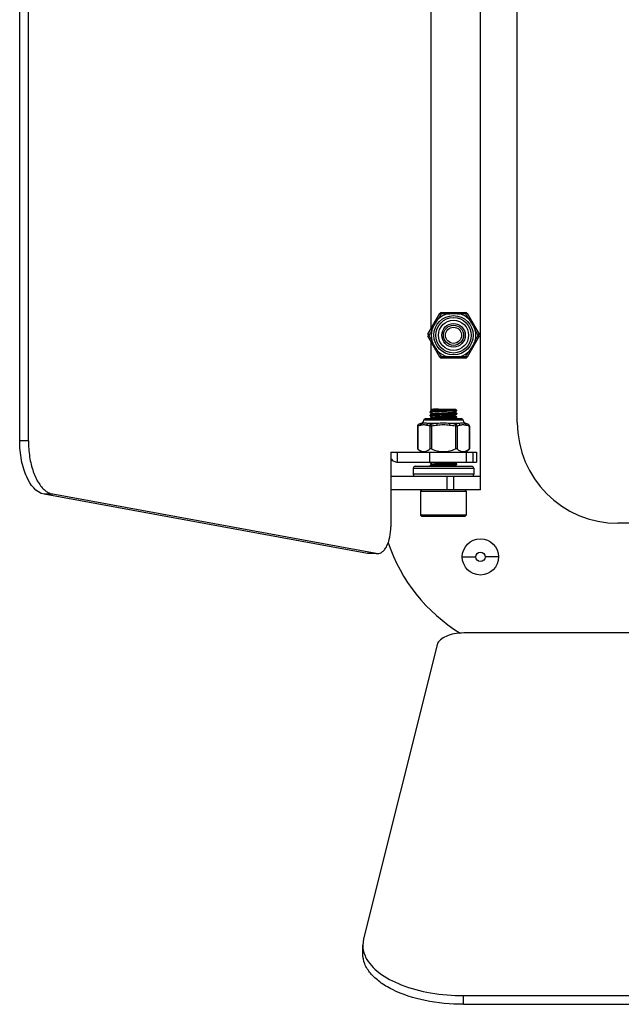
# Model space of a CAD drawing. Units: millimetres. Extents: x 24 to 2345, y 37 to 1654.
# Drawn here: x 355 to 445, y 681 to 828 of the extents above; entities that cross this region are included whole.
import ezdxf

# ---------------------------------------------------------------- set-up
doc = ezdxf.new("R2010")
doc.units = ezdxf.units.MM
doc.layers.add('02___PRT_ALL_AXES', color=7, linetype='Continuous')
doc.layers.add('SLD-0', color=7, linetype='Continuous')

msp = doc.modelspace()

# ---------------------------------------------------------------- linework, layer by layer
at = {"layer": '02___PRT_ALL_AXES', "color": 7, "linetype": 'Continuous'}
for p, q in [((420.12, 769.9), (420.12, 769.93)), ((416.12, 769.65), (416.12, 769.75)), ((416.12, 769.15), (416.12, 769.25)), ((416.12, 768.73), (416.12, 768.75)), ((413.62, 761.33), (413.62, 760.43)), ((416.12, 762.15), (416.12, 762.23)), ((416.12, 761.65), (416.12, 761.75)), ((420.12, 761.9), (420.12, 762)), ((422.62, 761.33), (422.62, 760.43)), ((414.72, 757.93), (414.72, 754.33)), ((421.52, 757.93), (421.52, 754.33)), ((420.92, 748.13), (422.92, 748.13)), ((426.32, 748.13), (424.32, 748.13))]:
    msp.add_line(p, q, dxfattribs=at)
for radius in [2.7, 0.7]:
    msp.add_circle((423.62, 748.13), radius, dxfattribs=at)
at = {"layer": 'SLD-0', "color": 7, "linetype": 'Continuous'}
for p, q in [((423.62, 758.13), (423.62, 898.13)), ((354.99, 765.43), (354.99, 890.83)), ((356.29, 765.43), (356.29, 890.83)), ((429.12, 768.13), (429.12, 888.13)), ((416.29, 782.13), (416.29, 874.13)), ((417.83, 784.51), (421.4, 784.51)), ((415.79, 781.28), (417.58, 784.36)), ((421.66, 784.36), (423.44, 781.28)), ((417.58, 777.89), (415.79, 780.98)), ((416.29, 770.1), (416.29, 780.13)), ((423.44, 780.98), (421.66, 777.89)), ((421.4, 777.74), (417.83, 777.74)), ((416.47, 769.96), (416.12, 769.76)), ((416.32, 770.13), (416.26, 770.07)), ((416.26, 770.07), (416.46, 769.95)), ((416.29, 769.85), (416.29, 770.07)), ((416.32, 770.13), (419.92, 770.13)), ((419.29, 769.93), (419.09, 770.13)), ((419.17, 770.13), (419.29, 769.93)), ((420.12, 769.93), (419.29, 769.93)), ((419.76, 769.7), (420.11, 769.9)), ((419.92, 770.13), (420.12, 769.93)), ((421.05, 768.47), (415.18, 768.47)), ((415.48, 768.73), (420.75, 768.73)), ((416.12, 769.76), (416.12, 769.75)), ((416.12, 769.65), (416.12, 769.75)), ((416.12, 769.65), (416.12, 769.65)), ((416.12, 769.65), (416.46, 769.45)), ((416.47, 769.46), (416.12, 769.26)), ((416.12, 769.26), (416.12, 769.25)), ((416.12, 769.15), (416.12, 769.25)), ((416.12, 769.15), (416.12, 769.15)), ((416.12, 769.15), (416.46, 768.95)), ((416.47, 768.96), (416.12, 768.76)), ((416.12, 768.76), (416.12, 768.75)), ((416.12, 768.73), (416.12, 768.75)), ((416.29, 769.35), (416.29, 769.55)), ((416.29, 768.85), (416.29, 769.05)), ((419.76, 769.2), (420.11, 769.4)), ((420.11, 769.51), (419.78, 769.7)), ((420.11, 769.01), (419.78, 769.2)), ((419.82, 768.73), (420.11, 768.9)), ((420.11, 769.51), (420.12, 769.5)), ((420.11, 769.4), (420.12, 769.4)), ((420.11, 769.01), (420.12, 769)), ((420.11, 768.9), (420.12, 768.9)), ((420.12, 769.4), (420.12, 769.5)), ((420.12, 768.9), (420.12, 769)), ((414.25, 767.59), (414.25, 764.23)), ((414.29, 767.59), (414.25, 767.59)), ((414.29, 767.59), (414.29, 764.2)), ((414.45, 767.88), (414.79, 768)), ((414.88, 768), (414.79, 768)), ((417.16, 768), (415.84, 768)), ((416.08, 767.59), (416.08, 764.2)), ((416.33, 767.59), (416.08, 767.59)), ((416.33, 767.59), (416.28, 767.88)), ((416.33, 767.59), (416.33, 764.2)), ((417.19, 767.72), (417.16, 768)), ((419.04, 767.72), (419.07, 768)), ((420.39, 768), (419.07, 768)), ((419.9, 767.59), (419.95, 767.88)), ((419.9, 767.59), (419.9, 764.2)), ((420.16, 767.59), (419.9, 767.59)), ((420.16, 767.59), (420.16, 764.2)), ((421.44, 768), (421.35, 768)), ((421.78, 767.88), (421.44, 768)), ((421.94, 767.59), (421.94, 764.2)), ((421.98, 767.59), (421.94, 767.59)), ((421.98, 767.59), (421.98, 764.23)), ((356.29, 765.43), (354.99, 765.43)), ((414.28, 764.21), (414.25, 764.23)), ((414.82, 763.73), (414.26, 764.23)), ((414.29, 764.2), (414.28, 764.21)), ((421.41, 763.73), (421.98, 764.23)), ((421.98, 764.23), (421.94, 764.2)), ((410.29, 763.73), (410.29, 752.61)), ((410.29, 763.73), (423.05, 763.73)), ((411.29, 762.23), (411.29, 763.73)), ((416.05, 763.73), (416.05, 762.23)), ((421.51, 763.73), (421.51, 762.23)), ((422.51, 763.73), (422.51, 762.23)), ((423.05, 763.73), (423.05, 762.23)), ((411.29, 762.23), (423.05, 762.23)), ((413.62, 761.33), (413.62, 760.43)), ((413.62, 761.33), (422.62, 761.33)), ((413.92, 761.63), (422.32, 761.63)), ((416.12, 762.15), (416.12, 762.23)), ((416.12, 762.15), (416.12, 762.15)), ((416.12, 762.15), (416.46, 761.95)), ((416.47, 761.96), (416.12, 761.76)), ((416.12, 761.76), (416.12, 761.75)), ((416.12, 761.65), (416.12, 761.75)), ((416.12, 761.65), (416.12, 761.65)), ((416.12, 761.65), (416.15, 761.63)), ((419.76, 761.7), (420.11, 761.9)), ((420.11, 762.01), (419.78, 762.2)), ((419.9, 761.63), (419.78, 761.7)), ((420.11, 762.01), (420.12, 762)), ((420.11, 761.9), (420.12, 761.9)), ((420.12, 761.9), (420.12, 762)), ((422.62, 761.33), (422.62, 760.43)), ((410.29, 760.13), (423.62, 760.13)), ((422.62, 760.43), (413.62, 760.43)), ((418.62, 760.13), (418.62, 758.13)), ((419.62, 760.13), (419.62, 758.13)), ((423.62, 758.13), (410.29, 758.13)), ((414.92, 758.13), (414.72, 757.93)), ((421.32, 758.13), (421.52, 757.93)), ((406.8, 748.63), (358.62, 757.46)), ((359.92, 757.46), (358.62, 757.46)), ((408.1, 748.63), (359.92, 757.46)), ((414.72, 757.93), (414.72, 754.33)), ((414.72, 757.93), (421.52, 757.93)), ((421.52, 757.93), (421.52, 754.33)), ((414.92, 754.13), (414.72, 754.33)), ((421.52, 754.33), (414.72, 754.33)), ((421.32, 754.13), (414.92, 754.13)), ((421.32, 754.13), (421.52, 754.33)), ((774.12, 753.13), (444.12, 753.13)), ((406.99, 748.61), (406.8, 748.63)), ((408.1, 748.63), (406.8, 748.63)), ((408.1, 748.61), (406.99, 748.61)), ((408.1, 748.63), (408.29, 748.61)), ((454.62, 736.8), (421.15, 736.8)), ((417.18, 735.05), (406.22, 691.23)), ((406.22, 691.23), (406.11, 690.29)), ((406.11, 689), (406.11, 690.3)), ((421.11, 681.5), (421.11, 682.8)), ((421.11, 682.8), (797.12, 682.8)), ((421.11, 681.5), (797.12, 681.5))]:
    msp.add_line(p, q, dxfattribs=at)
for radius in [2.93, 2.64, 2.25, 1.75, 1.5, 1.2]:
    msp.add_circle((419.62, 781.13), radius, dxfattribs=at)
for centre, radius, start, end in [((417.83, 784.21), 0.3, 90, 150), ((421.4, 784.21), 0.3, 30, 90), ((419.62, 781.13), 3.32, 106.7189, 133.2811), ((606.52, 672.14), 219.55, 149.2777, 149.5063), ((421.08, 515.04), 269.28, 90.5148, 90.7012), ((418.68, 564.79), 219.53, 89.2777, 89.5063), ((419.62, 781.13), 3.32, 46.7189, 73.2811), ((189.91, 646.82), 269.28, 30.5148, 30.7012), ((650.79, 649.35), 269.28, 150.5148, 150.7012), ((419.62, 781.13), 3.32, 166.7189, 193.2811), ((231.78, 673.76), 219.55, 29.2777, 29.5063), ((419.62, 781.13), 3.32, 346.7189, 13.2811), ((607.45, 888.5), 219.55, 209.2777, 209.5063), ((188.45, 912.9), 269.28, 330.5148, 330.7012), ((423.18, 781.13), 0.3, 330, 30), ((419.62, 781.13), 3.32, 226.7189, 253.2811), ((649.32, 915.44), 269.28, 210.5148, 210.7012), ((419.62, 781.13), 3.32, 286.7189, 313.2811), ((232.71, 890.12), 219.55, 329.2777, 329.5063), ((417.83, 778.04), 0.3, 210, 270), ((420.55, 997.47), 219.53, 269.2777, 269.5063), ((418.15, 1047.22), 269.28, 270.5148, 270.7012), ((421.4, 778.04), 0.3, 270, 330), ((414.59, 768.56), 0.6, 289.75, 351.4027), ((415.48, 768.43), 0.3, 90, 171.4027), ((420.75, 768.43), 0.3, 8.5973, 90), ((421.64, 768.56), 0.6, 188.5973, 250.25), ((414.55, 767.59), 0.3, 109.75, 180), ((415.42, 765.37), 2.68, 101.5226, 103.014), ((420.81, 765.37), 2.68, 77.0526, 78.4781), ((420.79, 765.26), 2.8, 75.9652, 77.0544), ((421.68, 767.59), 0.3, 0, 70.25), ((444.12, 768.13), 15, 180, 270), ((413.92, 761.33), 0.3, 90, 180), ((422.32, 761.33), 0.3, 0, 90), ((413.92, 760.43), 0.3, 180, 270), ((422.32, 760.43), 0.3, 270, 0), ((433.62, 758.13), 25, 198.3827, 238.6513), ((409.95, 690.3), 3.85, 180.179, 193.3338)]:
    msp.add_arc(centre, radius, start, end, dxfattribs=at)
for points, knots in [([(417.83, 784.51), (417.83, 784.51), (417.82, 784.51), (417.82, 784.5), (417.81, 784.48), (417.8, 784.45), (417.8, 784.42), (417.79, 784.37), (417.79, 784.33), (417.78, 784.3)], [0, 0, 0, 0, 0.041117, 0.103336, 0.192816, 0.309834, 0.45243, 0.617628, 1, 1, 1, 1]), ([(418.69, 784.51), (418.69, 784.51), (418.68, 784.51), (418.68, 784.5), (418.67, 784.48), (418.67, 784.44), (418.66, 784.39), (418.66, 784.34), (418.66, 784.31)], [0, 0, 0, 0, 0.028767, 0.085067, 0.172413, 0.289834, 0.604235, 1, 1, 1, 1]), ([(420.54, 784.51), (420.54, 784.51), (420.55, 784.51), (420.55, 784.5), (420.56, 784.48), (420.56, 784.44), (420.57, 784.39), (420.57, 784.34), (420.57, 784.31)], [0, 0, 0, 0, 0.028767, 0.085067, 0.172413, 0.289835, 0.604235, 1, 1, 1, 1]), ([(421.4, 784.51), (421.4, 784.51), (421.41, 784.51), (421.42, 784.5), (421.42, 784.48), (421.43, 784.45), (421.44, 784.42), (421.44, 784.37), (421.45, 784.33), (421.45, 784.3)], [0, 0, 0, 0, 0.041117, 0.103336, 0.192816, 0.309834, 0.45243, 0.617628, 1, 1, 1, 1]), ([(416.38, 781.89), (416.51, 782.18), (416.8, 782.75), (417.15, 783.29), (417.34, 783.55)], [0, 0, 0, 0, 0.499997, 1, 1, 1, 1]), ([(417.15, 783.62), (417.15, 783.63), (417.16, 783.63), (417.17, 783.62), (417.18, 783.62), (417.22, 783.61), (417.27, 783.58), (417.31, 783.56), (417.34, 783.55)], [0, 0, 0, 0, 0.028767, 0.085067, 0.172413, 0.289835, 0.604235, 1, 1, 1, 1]), ([(417.58, 784.36), (417.58, 784.37), (417.58, 784.37), (417.6, 784.37), (417.62, 784.37), (417.64, 784.36), (417.67, 784.35), (417.72, 784.33), (417.76, 784.31), (417.78, 784.3)], [0, 0, 0, 0, 0.041117, 0.103336, 0.192816, 0.309834, 0.45243, 0.617628, 1, 1, 1, 1]), ([(418.66, 784.31), (418.74, 784.32), (419.06, 784.35), (419.38, 784.36), (419.62, 784.36)], [0, 0, 0, 0, 0.249774, 1, 1, 1, 1]), ([(419.62, 784.36), (419.7, 784.36), (420.02, 784.36), (420.33, 784.33), (420.57, 784.31)], [0, 0, 0, 0, 0.250302, 1, 1, 1, 1]), ([(421.66, 784.36), (421.66, 784.37), (421.65, 784.37), (421.63, 784.37), (421.61, 784.37), (421.59, 784.36), (421.56, 784.35), (421.51, 784.33), (421.47, 784.31), (421.45, 784.3)], [0, 0, 0, 0, 0.041117, 0.103336, 0.192816, 0.309834, 0.45243, 0.617628, 1, 1, 1, 1]), ([(422.08, 783.62), (422.08, 783.63), (422.08, 783.63), (422.07, 783.62), (422.05, 783.62), (422.01, 783.61), (421.96, 783.58), (421.92, 783.56), (421.89, 783.55)], [0, 0, 0, 0, 0.028767, 0.085067, 0.172413, 0.289835, 0.604235, 1, 1, 1, 1]), ([(421.89, 783.55), (422.08, 783.29), (422.43, 782.75), (422.72, 782.18), (422.85, 781.89)], [0, 0, 0, 0, 0.500002, 1, 1, 1, 1]), ([(416.22, 782.02), (416.22, 782.02), (416.22, 782.01), (416.23, 782), (416.24, 781.99), (416.27, 781.97), (416.32, 781.93), (416.36, 781.91), (416.38, 781.89)], [0, 0, 0, 0, 0.028767, 0.085067, 0.172413, 0.289835, 0.604235, 1, 1, 1, 1]), ([(423.01, 782.02), (423.01, 782.02), (423.01, 782.01), (423, 782), (422.99, 781.99), (422.96, 781.97), (422.91, 781.93), (422.87, 781.91), (422.85, 781.89)], [0, 0, 0, 0, 0.028767, 0.085067, 0.172413, 0.289835, 0.604235, 1, 1, 1, 1]), ([(415.79, 781.28), (415.79, 781.28), (415.79, 781.27), (415.8, 781.25), (415.81, 781.24), (415.83, 781.22), (415.85, 781.2), (415.89, 781.17), (415.93, 781.14), (415.95, 781.13)], [0, 0, 0, 0, 0.041117, 0.103336, 0.192816, 0.309834, 0.45243, 0.617628, 1, 1, 1, 1]), ([(415.79, 780.98), (415.79, 780.98), (415.79, 780.99), (415.8, 781), (415.81, 781.02), (415.83, 781.04), (415.85, 781.06), (415.89, 781.09), (415.93, 781.11), (415.95, 781.13)], [0, 0, 0, 0, 0.041117, 0.103336, 0.192816, 0.309834, 0.45243, 0.617628, 1, 1, 1, 1]), ([(416.22, 780.24), (416.22, 780.24), (416.22, 780.25), (416.23, 780.26), (416.24, 780.27), (416.27, 780.29), (416.32, 780.32), (416.36, 780.35), (416.38, 780.37)], [0, 0, 0, 0, 0.028767, 0.085067, 0.172413, 0.289835, 0.604235, 1, 1, 1, 1]), ([(417.34, 778.71), (417.15, 778.97), (416.8, 779.5), (416.51, 780.07), (416.38, 780.37)], [0, 0, 0, 0, 0.500002, 1, 1, 1, 1]), ([(422.85, 780.37), (422.72, 780.07), (422.43, 779.5), (422.08, 778.97), (421.89, 778.71)], [0, 0, 0, 0, 0.499997, 1, 1, 1, 1]), ([(423.01, 780.24), (423.01, 780.24), (423.01, 780.25), (423, 780.26), (422.99, 780.27), (422.96, 780.29), (422.91, 780.32), (422.87, 780.35), (422.85, 780.37)], [0, 0, 0, 0, 0.028767, 0.085067, 0.172413, 0.289835, 0.604235, 1, 1, 1, 1]), ([(423.44, 781.28), (423.44, 781.28), (423.44, 781.27), (423.43, 781.25), (423.42, 781.24), (423.4, 781.22), (423.38, 781.2), (423.34, 781.17), (423.3, 781.14), (423.28, 781.13)], [0, 0, 0, 0, 0.041117, 0.103336, 0.192816, 0.309834, 0.45243, 0.617628, 1, 1, 1, 1]), ([(423.44, 780.98), (423.44, 780.98), (423.44, 780.99), (423.43, 781), (423.42, 781.02), (423.4, 781.04), (423.38, 781.06), (423.34, 781.09), (423.3, 781.11), (423.28, 781.13)], [0, 0, 0, 0, 0.041117, 0.103336, 0.192816, 0.309834, 0.45243, 0.617628, 1, 1, 1, 1]), ([(417.15, 778.63), (417.15, 778.63), (417.16, 778.63), (417.17, 778.63), (417.18, 778.64), (417.22, 778.65), (417.27, 778.67), (417.31, 778.7), (417.34, 778.71)], [0, 0, 0, 0, 0.028767, 0.085067, 0.172413, 0.289835, 0.604235, 1, 1, 1, 1]), ([(422.08, 778.63), (422.08, 778.63), (422.08, 778.63), (422.07, 778.63), (422.05, 778.64), (422.01, 778.65), (421.96, 778.67), (421.92, 778.7), (421.89, 778.71)], [0, 0, 0, 0, 0.028767, 0.085067, 0.172413, 0.289835, 0.604235, 1, 1, 1, 1]), ([(417.58, 777.89), (417.58, 777.89), (417.58, 777.89), (417.6, 777.89), (417.62, 777.89), (417.64, 777.9), (417.67, 777.91), (417.72, 777.93), (417.76, 777.94), (417.78, 777.96)], [0, 0, 0, 0, 0.041117, 0.103336, 0.192816, 0.309834, 0.45243, 0.617628, 1, 1, 1, 1]), ([(417.83, 777.74), (417.83, 777.74), (417.82, 777.75), (417.82, 777.76), (417.81, 777.78), (417.8, 777.8), (417.8, 777.84), (417.79, 777.89), (417.79, 777.93), (417.78, 777.96)], [0, 0, 0, 0, 0.041117, 0.103336, 0.192816, 0.309834, 0.45243, 0.617628, 1, 1, 1, 1]), ([(419.62, 777.9), (419.54, 777.9), (419.22, 777.9), (418.9, 777.92), (418.66, 777.95)], [0, 0, 0, 0, 0.250302, 1, 1, 1, 1]), ([(418.69, 777.74), (418.69, 777.74), (418.68, 777.75), (418.68, 777.76), (418.67, 777.78), (418.67, 777.81), (418.66, 777.87), (418.66, 777.92), (418.66, 777.95)], [0, 0, 0, 0, 0.028767, 0.085067, 0.172413, 0.289835, 0.604235, 1, 1, 1, 1]), ([(420.57, 777.95), (420.49, 777.94), (420.17, 777.91), (419.86, 777.9), (419.62, 777.9)], [0, 0, 0, 0, 0.249774, 1, 1, 1, 1]), ([(420.54, 777.74), (420.54, 777.74), (420.55, 777.75), (420.55, 777.76), (420.56, 777.78), (420.56, 777.81), (420.57, 777.87), (420.57, 777.92), (420.57, 777.95)], [0, 0, 0, 0, 0.028767, 0.085067, 0.172413, 0.289834, 0.604235, 1, 1, 1, 1]), ([(421.4, 777.74), (421.4, 777.74), (421.41, 777.75), (421.42, 777.76), (421.42, 777.78), (421.43, 777.8), (421.44, 777.84), (421.44, 777.89), (421.45, 777.93), (421.45, 777.96)], [0, 0, 0, 0, 0.041117, 0.103336, 0.192816, 0.309834, 0.45243, 0.617628, 1, 1, 1, 1]), ([(421.66, 777.89), (421.66, 777.89), (421.65, 777.89), (421.63, 777.89), (421.61, 777.89), (421.59, 777.9), (421.56, 777.91), (421.51, 777.93), (421.47, 777.94), (421.45, 777.96)], [0, 0, 0, 0, 0.041117, 0.103336, 0.192816, 0.309834, 0.45243, 0.617628, 1, 1, 1, 1]), ([(419.29, 769.93), (419.14, 769.92), (418.81, 769.91), (418.3, 769.89), (417.78, 769.87), (417.36, 769.85), (417.04, 769.83), (416.83, 769.82), (416.64, 769.81), (416.48, 769.8), (416.34, 769.79), (416.25, 769.78), (416.19, 769.78), (416.16, 769.77), (416.14, 769.77), (416.13, 769.76), (416.12, 769.76)], [0, 0, 0, 0, 0.147216, 0.310124, 0.477267, 0.636889, 0.710327, 0.77776, 0.837997, 0.889977, 0.932794, 0.965709, 0.978275, 0.988185, 0.995415, 1, 1, 1, 1]), ([(420.11, 769.9), (420.1, 769.89), (420.08, 769.89), (420.04, 769.88), (419.98, 769.87), (419.91, 769.87), (419.82, 769.86), (419.66, 769.85), (419.44, 769.84), (419.13, 769.82), (418.79, 769.81), (418.43, 769.79), (418.05, 769.78), (417.67, 769.76), (417.31, 769.75), (416.98, 769.73), (416.73, 769.72), (416.56, 769.71), (416.44, 769.7), (416.35, 769.69), (416.27, 769.69), (416.2, 769.68), (416.16, 769.67), (416.13, 769.66), (416.12, 769.66), (416.12, 769.66), (416.12, 769.65)], [0, 0, 0, 0, 0.0059, 0.016194, 0.030878, 0.04984, 0.07292, 0.099909, 0.164606, 0.24157, 0.327985, 0.42068, 0.516252, 0.611194, 0.70202, 0.785398, 0.85827, 0.889914, 0.91797, 0.942179, 0.962328, 0.978237, 0.989784, 0.996917, 0.998887, 1, 1, 1, 1]), ([(417.36, 770.13), (417.28, 770.13), (417.14, 770.12), (416.93, 770.11), (416.74, 770.11), (416.58, 770.1), (416.47, 770.09), (416.39, 770.09), (416.35, 770.09), (416.31, 770.08), (416.29, 770.08), (416.27, 770.08), (416.26, 770.07), (416.26, 770.07)], [0, 0, 0, 0, 0.209151, 0.400683, 0.570612, 0.715652, 0.832948, 0.880474, 0.920289, 0.952221, 0.976138, 0.992012, 1, 1, 1, 1]), ([(416.26, 770.07), (416.26, 770.07), (416.26, 770.07), (416.26, 770.07), (416.26, 770.07)], [0, 0, 0, 0, 0.420642, 1, 1, 1, 1]), ([(416.47, 769.96), (416.47, 769.96), (416.48, 769.97), (416.51, 769.97), (416.57, 769.98), (416.66, 769.99), (416.77, 770), (416.91, 770.01), (417.06, 770.02), (417.24, 770.03), (417.5, 770.05), (417.85, 770.07), (418.28, 770.09), (418.69, 770.11), (418.96, 770.12), (419.09, 770.13)], [0, 0, 0, 0, 0.005226, 0.013032, 0.036488, 0.070171, 0.113552, 0.165898, 0.226307, 0.293735, 0.367011, 0.525923, 0.692026, 0.853784, 1, 1, 1, 1]), ([(420.12, 769.9), (420.12, 769.9), (420.12, 769.9), (420.11, 769.9), (420.11, 769.9)], [0, 0, 0, 0, 0.188026, 1, 1, 1, 1]), ([(420.12, 769.5), (420.12, 769.5), (420.11, 769.5), (420.1, 769.49), (420.07, 769.49), (420.03, 769.48), (419.96, 769.47), (419.88, 769.46), (419.79, 769.46), (419.68, 769.45), (419.5, 769.44), (419.25, 769.43), (418.92, 769.41), (418.56, 769.4), (418.18, 769.38), (417.81, 769.37), (417.44, 769.35), (417.1, 769.34), (416.79, 769.32), (416.57, 769.31), (416.42, 769.3), (416.32, 769.29), (416.25, 769.28), (416.19, 769.28), (416.15, 769.27), (416.13, 769.26), (416.12, 769.26)], [0, 0, 0, 0, 0.001113, 0.003083, 0.010216, 0.021762, 0.03767, 0.057817, 0.082025, 0.110079, 0.141722, 0.21459, 0.297969, 0.388798, 0.48374, 0.579309, 0.672003, 0.758421, 0.835387, 0.900083, 0.927074, 0.950152, 0.969118, 0.983802, 0.9941, 1, 1, 1, 1]), ([(416.12, 769.16), (416.13, 769.16), (416.16, 769.17), (416.2, 769.18), (416.26, 769.18), (416.33, 769.19), (416.42, 769.2), (416.57, 769.21), (416.79, 769.22), (417.09, 769.24), (417.42, 769.25), (417.77, 769.26), (418.14, 769.28), (418.5, 769.29), (418.86, 769.31), (419.18, 769.32), (419.47, 769.34), (419.69, 769.35), (419.83, 769.36), (419.92, 769.37), (419.99, 769.38), (420.05, 769.38), (420.08, 769.39), (420.1, 769.39), (420.11, 769.4)], [0, 0, 0, 0, 0.006692, 0.01755, 0.032532, 0.051537, 0.074402, 0.10094, 0.164088, 0.238819, 0.322557, 0.412407, 0.50526, 0.597914, 0.687167, 0.769936, 0.843365, 0.904923, 0.930574, 0.952502, 0.970525, 0.984496, 0.994323, 1, 1, 1, 1]), ([(416.12, 769.15), (416.12, 769.15), (416.12, 769.16), (416.12, 769.16), (416.12, 769.16)], [0, 0, 0, 0, 0.16489, 1, 1, 1, 1]), ([(420.12, 769), (420.12, 769), (420.11, 769), (420.1, 768.99), (420.07, 768.99), (420.03, 768.98), (419.96, 768.97), (419.88, 768.96), (419.79, 768.96), (419.68, 768.95), (419.5, 768.94), (419.25, 768.93), (418.92, 768.91), (418.56, 768.9), (418.18, 768.88), (417.81, 768.87), (417.44, 768.85), (417.1, 768.84), (416.79, 768.82), (416.57, 768.81), (416.42, 768.8), (416.32, 768.79), (416.25, 768.78), (416.19, 768.78), (416.15, 768.77), (416.13, 768.76), (416.12, 768.76)], [0, 0, 0, 0, 0.001113, 0.003083, 0.010216, 0.021764, 0.037673, 0.057823, 0.082032, 0.110088, 0.141731, 0.214599, 0.297973, 0.388795, 0.483733, 0.579302, 0.671999, 0.758419, 0.835385, 0.900081, 0.927072, 0.950151, 0.969117, 0.983802, 0.9941, 1, 1, 1, 1]), ([(416.47, 769.46), (416.47, 769.46), (416.49, 769.47), (416.53, 769.48), (416.57, 769.48), (416.63, 769.49), (416.71, 769.5), (416.83, 769.51), (417.05, 769.52), (417.39, 769.54), (417.82, 769.56), (418.27, 769.59), (418.64, 769.6), (418.92, 769.62), (419.11, 769.63), (419.28, 769.64), (419.43, 769.65), (419.56, 769.66), (419.65, 769.67), (419.71, 769.68), (419.75, 769.69), (419.76, 769.69), (419.76, 769.7)], [0, 0, 0, 0, 0.006411, 0.016911, 0.031506, 0.050102, 0.072554, 0.098676, 0.161019, 0.275589, 0.407461, 0.546467, 0.681889, 0.744962, 0.803289, 0.855745, 0.90132, 0.939141, 0.968489, 0.988846, 0.995566, 1, 1, 1, 1]), ([(416.47, 768.96), (416.47, 768.96), (416.49, 768.97), (416.53, 768.98), (416.57, 768.98), (416.63, 768.99), (416.71, 769), (416.83, 769.01), (417.05, 769.02), (417.39, 769.04), (417.82, 769.06), (418.27, 769.09), (418.64, 769.1), (418.92, 769.12), (419.11, 769.13), (419.28, 769.14), (419.43, 769.15), (419.56, 769.16), (419.65, 769.17), (419.71, 769.18), (419.75, 769.19), (419.76, 769.19), (419.76, 769.2)], [0, 0, 0, 0, 0.006409, 0.016911, 0.031504, 0.050101, 0.072552, 0.098676, 0.161018, 0.275589, 0.40746, 0.546466, 0.68189, 0.744961, 0.803288, 0.855746, 0.901321, 0.939139, 0.968489, 0.988848, 0.995565, 1, 1, 1, 1]), ([(416.94, 768.73), (417.1, 768.74), (417.42, 768.75), (417.93, 768.77), (418.45, 768.79), (418.87, 768.81), (419.19, 768.82), (419.4, 768.83), (419.59, 768.84), (419.76, 768.85), (419.89, 768.87), (419.98, 768.87), (420.04, 768.88), (420.07, 768.89), (420.1, 768.89), (420.11, 768.9), (420.11, 768.9)], [0, 0, 0, 0, 0.147203, 0.310107, 0.47725, 0.63688, 0.710321, 0.777755, 0.837992, 0.889973, 0.932791, 0.965708, 0.978275, 0.988185, 0.995415, 1, 1, 1, 1]), ([(414.29, 767.59), (414.29, 767.62), (414.29, 767.69), (414.32, 767.77), (414.38, 767.84), (414.43, 767.87), (414.45, 767.88)], [0, 0, 0, 0, 0.266925, 0.522179, 0.765079, 1, 1, 1, 1]), ([(414.72, 767.72), (414.69, 767.71), (414.54, 767.68), (414.4, 767.63), (414.29, 767.59)], [0, 0, 0, 0, 0.247339, 1, 1, 1, 1]), ([(414.81, 767.98), (414.78, 767.98), (414.66, 767.95), (414.54, 767.91), (414.45, 767.88)], [0, 0, 0, 0, 0.248136, 1, 1, 1, 1]), ([(414.72, 767.72), (414.72, 767.75), (414.72, 767.81), (414.76, 767.89), (414.81, 767.96), (414.86, 767.99), (414.88, 768)], [0, 0, 0, 0, 0.264823, 0.520588, 0.765014, 1, 1, 1, 1]), ([(415.65, 767.72), (415.57, 767.73), (415.42, 767.76), (415.18, 767.79), (414.95, 767.76), (414.8, 767.73), (414.72, 767.72)], [0, 0, 0, 0, 0.25136, 0.500001, 0.748641, 1, 1, 1, 1]), ([(415.84, 768), (415.75, 768.01), (415.58, 768.03), (415.32, 768.04), (415.1, 768.03), (414.95, 768.01), (414.88, 768)], [0, 0, 0, 0, 0.283303, 0.544542, 0.78273, 1, 1, 1, 1]), ([(415.65, 767.72), (415.65, 767.75), (415.66, 767.81), (415.7, 767.89), (415.76, 767.96), (415.81, 767.99), (415.84, 768)], [0, 0, 0, 0, 0.258836, 0.514912, 0.762866, 1, 1, 1, 1]), ([(416.08, 767.59), (416.04, 767.61), (415.9, 767.65), (415.76, 767.69), (415.65, 767.72)], [0, 0, 0, 0, 0.252885, 1, 1, 1, 1]), ([(416.28, 767.88), (416.25, 767.89), (416.1, 767.94), (415.95, 767.98), (415.84, 768)], [0, 0, 0, 0, 0.253154, 1, 1, 1, 1]), ([(416.08, 767.59), (416.08, 767.63), (416.09, 767.69), (416.14, 767.77), (416.2, 767.84), (416.26, 767.87), (416.28, 767.88)], [0, 0, 0, 0, 0.256718, 0.512921, 0.762075, 1, 1, 1, 1]), ([(418.12, 768.04), (417.96, 768.04), (417.64, 768.03), (417.32, 768.01), (417.16, 768)], [0, 0, 0, 0, 0.500636, 1, 1, 1, 1]), ([(418.12, 767.78), (417.96, 767.78), (417.65, 767.76), (417.34, 767.73), (417.19, 767.72)], [0, 0, 0, 0, 0.499968, 1, 1, 1, 1]), ([(419.07, 768), (418.91, 768.01), (418.59, 768.03), (418.28, 768.04), (418.12, 768.04)], [0, 0, 0, 0, 0.499364, 1, 1, 1, 1]), ([(419.04, 767.72), (418.89, 767.73), (418.58, 767.76), (418.27, 767.78), (418.12, 767.78)], [0, 0, 0, 0, 0.500037, 1, 1, 1, 1]), ([(420.39, 768), (420.36, 767.99), (420.21, 767.96), (420.06, 767.91), (419.95, 767.88)], [0, 0, 0, 0, 0.246953, 1, 1, 1, 1]), ([(420.16, 767.59), (420.15, 767.63), (420.14, 767.69), (420.09, 767.77), (420.03, 767.84), (419.98, 767.87), (419.95, 767.88)], [0, 0, 0, 0, 0.256718, 0.512921, 0.762075, 1, 1, 1, 1]), ([(420.58, 767.72), (420.55, 767.71), (420.4, 767.68), (420.26, 767.63), (420.16, 767.59)], [0, 0, 0, 0, 0.247339, 1, 1, 1, 1]), ([(421.35, 768), (421.28, 768.01), (421.14, 768.03), (420.91, 768.04), (420.66, 768.03), (420.48, 768.01), (420.39, 768)], [0, 0, 0, 0, 0.217269, 0.455458, 0.716697, 1, 1, 1, 1]), ([(420.58, 767.72), (420.58, 767.75), (420.57, 767.81), (420.53, 767.89), (420.47, 767.96), (420.42, 767.99), (420.39, 768)], [0, 0, 0, 0, 0.258836, 0.514912, 0.762866, 1, 1, 1, 1]), ([(421.51, 767.72), (421.43, 767.73), (421.28, 767.76), (421.05, 767.79), (420.81, 767.76), (420.66, 767.73), (420.58, 767.72)], [0, 0, 0, 0, 0.251359, 0.499998, 0.74864, 1, 1, 1, 1]), ([(421.51, 767.72), (421.51, 767.75), (421.51, 767.81), (421.48, 767.89), (421.42, 767.96), (421.37, 767.99), (421.35, 768)], [0, 0, 0, 0, 0.264823, 0.520588, 0.765014, 1, 1, 1, 1]), ([(421.78, 767.88), (421.75, 767.89), (421.65, 767.92), (421.55, 767.95), (421.47, 767.97)], [0, 0, 0, 0, 0.251851, 1, 1, 1, 1]), ([(421.94, 767.59), (421.9, 767.61), (421.76, 767.65), (421.62, 767.69), (421.51, 767.72)], [0, 0, 0, 0, 0.252885, 1, 1, 1, 1]), ([(421.94, 767.59), (421.94, 767.62), (421.94, 767.69), (421.91, 767.77), (421.85, 767.84), (421.81, 767.87), (421.78, 767.88)], [0, 0, 0, 0, 0.266925, 0.522179, 0.765079, 1, 1, 1, 1]), ([(358.62, 757.46), (357.42, 757.68), (356.26, 759.31), (355.56, 761.23), (355.11, 763.04), (354.99, 764.46), (354.99, 765.43)], [0, 0, 0, 0, 0.397824, 0.535094, 0.683546, 1, 1, 1, 1]), ([(356.29, 765.43), (356.29, 764.62), (356.4, 763.05), (356.92, 760.89), (357.73, 759.12), (358.52, 758.2), (358.95, 757.89)], [0, 0, 0, 0, 0.294992, 0.569609, 0.807285, 1, 1, 1, 1]), ([(414.29, 764.2), (414.36, 764.14), (414.5, 764.03), (414.72, 763.91), (414.95, 763.83), (415.18, 763.8), (415.42, 763.83), (415.65, 763.91), (415.87, 764.03), (416.01, 764.14), (416.08, 764.2)], [0, 0, 0, 0, 0.135095, 0.262808, 0.383606, 0.5, 0.616394, 0.737192, 0.864905, 1, 1, 1, 1]), ([(416.33, 764.2), (416.31, 764.21), (416.26, 764.22), (416.17, 764.23), (416.1, 764.22), (416.08, 764.2)], [0, 0, 0, 0, 0.296985, 0.573734, 1, 1, 1, 1]), ([(416.33, 764.2), (416.62, 764.08), (417.05, 763.93), (417.66, 763.83), (417.96, 763.81), (418.12, 763.81)], [0, 0, 0, 0, 0.499824, 0.749916, 1, 1, 1, 1]), ([(418.12, 763.81), (418.27, 763.81), (418.57, 763.83), (419.18, 763.93), (419.61, 764.08), (419.9, 764.2)], [0, 0, 0, 0, 0.250084, 0.500177, 1, 1, 1, 1]), ([(420.16, 764.2), (420.13, 764.22), (420.06, 764.23), (419.97, 764.22), (419.92, 764.21), (419.9, 764.2)], [0, 0, 0, 0, 0.426319, 0.703047, 1, 1, 1, 1]), ([(420.16, 764.2), (420.23, 764.14), (420.36, 764.03), (420.59, 763.91), (420.81, 763.83), (421.05, 763.8), (421.28, 763.83), (421.51, 763.91), (421.73, 764.03), (421.87, 764.14), (421.94, 764.2)], [0, 0, 0, 0, 0.135095, 0.262808, 0.383606, 0.5, 0.616394, 0.737192, 0.864905, 1, 1, 1, 1]), ([(410.28, 762.78), (410.4, 762.61), (410.7, 762.33), (411.09, 762.23), (411.29, 762.23)], [0, 0, 0, 0, 0.512791, 1, 1, 1, 1]), ([(416.12, 762.16), (416.14, 762.17), (416.17, 762.17), (416.23, 762.18), (416.31, 762.19), (416.38, 762.19), (416.41, 762.2)], [0, 0, 0, 0, 0.121631, 0.330285, 0.624261, 1, 1, 1, 1]), ([(416.12, 762.15), (416.12, 762.15), (416.12, 762.16), (416.12, 762.16), (416.12, 762.16)], [0, 0, 0, 0, 0.16471, 1, 1, 1, 1]), ([(420.11, 762), (420.1, 761.99), (420.08, 761.99), (420.03, 761.98), (419.97, 761.97), (419.9, 761.97), (419.81, 761.96), (419.66, 761.95), (419.44, 761.94), (419.15, 761.92), (418.82, 761.91), (418.46, 761.89), (418.09, 761.88), (417.73, 761.86), (417.38, 761.85), (417.05, 761.83), (416.76, 761.82), (416.55, 761.81), (416.4, 761.8), (416.31, 761.79), (416.24, 761.78), (416.19, 761.78), (416.15, 761.77), (416.13, 761.76), (416.12, 761.76)], [0, 0, 0, 0, 0.006673, 0.017513, 0.032479, 0.051469, 0.074322, 0.100851, 0.163986, 0.238707, 0.32244, 0.412294, 0.50516, 0.597828, 0.687099, 0.769887, 0.843334, 0.904907, 0.930563, 0.952494, 0.970521, 0.984493, 0.994322, 1, 1, 1, 1]), ([(416.12, 761.66), (416.13, 761.66), (416.16, 761.67), (416.2, 761.68), (416.26, 761.68), (416.33, 761.69), (416.42, 761.7), (416.57, 761.71), (416.79, 761.72), (417.09, 761.74), (417.42, 761.75), (417.77, 761.76), (418.14, 761.78), (418.5, 761.79), (418.86, 761.81), (419.18, 761.82), (419.47, 761.84), (419.69, 761.85), (419.83, 761.86), (419.92, 761.87), (419.99, 761.88), (420.05, 761.88), (420.08, 761.89), (420.1, 761.89), (420.11, 761.9)], [0, 0, 0, 0, 0.006691, 0.017548, 0.032529, 0.051532, 0.074395, 0.100932, 0.16408, 0.238809, 0.322543, 0.412388, 0.50524, 0.597897, 0.687157, 0.769931, 0.843361, 0.904921, 0.930573, 0.952501, 0.970525, 0.984496, 0.994323, 1, 1, 1, 1]), ([(416.12, 761.65), (416.12, 761.65), (416.12, 761.66), (416.12, 761.66), (416.12, 761.66)], [0, 0, 0, 0, 0.164904, 1, 1, 1, 1]), ([(416.47, 761.96), (416.47, 761.96), (416.49, 761.97), (416.53, 761.98), (416.57, 761.98), (416.63, 761.99), (416.71, 762), (416.83, 762.01), (417.05, 762.02), (417.39, 762.04), (417.82, 762.06), (418.27, 762.09), (418.64, 762.1), (418.92, 762.12), (419.11, 762.13), (419.28, 762.14), (419.43, 762.15), (419.56, 762.16), (419.65, 762.17), (419.71, 762.18), (419.75, 762.19), (419.76, 762.19), (419.76, 762.2)], [0, 0, 0, 0, 0.006409, 0.016911, 0.031504, 0.050101, 0.072552, 0.098675, 0.161018, 0.275589, 0.40746, 0.546466, 0.68189, 0.744961, 0.803288, 0.855746, 0.901321, 0.93914, 0.968489, 0.988848, 0.995565, 1, 1, 1, 1]), ([(419.09, 761.63), (419.18, 761.63), (419.3, 761.64), (419.46, 761.65), (419.55, 761.66), (419.63, 761.67), (419.69, 761.68), (419.73, 761.69), (419.76, 761.69), (419.76, 761.7)], [0, 0, 0, 0, 0.387043, 0.550328, 0.690899, 0.807189, 0.897924, 0.962264, 1, 1, 1, 1]), ([(420.12, 762), (420.12, 762), (420.11, 762), (420.11, 762), (420.11, 762)], [0, 0, 0, 0, 0.165296, 1, 1, 1, 1]), ([(358.95, 757.89), (359.02, 757.84), (359.32, 757.64), (359.66, 757.51), (359.92, 757.46)], [0, 0, 0, 0, 0.264631, 1, 1, 1, 1]), ([(408.29, 748.61), (408.42, 748.61), (408.7, 748.67), (409.08, 748.92), (409.43, 749.3), (409.85, 750.01), (410.19, 751.13), (410.29, 752.1), (410.29, 752.61)], [0, 0, 0, 0, 0.082367, 0.173234, 0.278022, 0.398601, 0.681706, 1, 1, 1, 1]), ([(421.15, 736.8), (420.67, 736.8), (419.76, 736.71), (418.34, 736.32), (417.33, 735.64), (417.18, 735.05)], [0, 0, 0, 0, 0.313861, 0.598005, 1, 1, 1, 1]), ([(421.11, 681.5), (419.19, 681.5), (415.55, 681.84), (411.33, 683.15), (408.68, 684.72), (407.25, 686.01), (406.33, 687.44), (406.11, 688.5), (406.11, 688.99)], [0, 0, 0, 0, 0.318319, 0.601453, 0.722026, 0.82681, 0.917649, 1, 1, 1, 1]), ([(406.53, 688.52), (406.97, 687.62), (408.61, 685.91), (412.01, 684.18), (416.31, 683.05), (419.47, 682.8), (421.11, 682.8)], [0, 0, 0, 0, 0.18499, 0.419628, 0.697609, 1, 1, 1, 1])]:
    msp.add_open_spline(points, degree=3, knots=knots, dxfattribs=at)
for points in [[(417.16, 768), (416.87, 767.97), (416.57, 767.93), (416.28, 767.88)], [(417.19, 767.72), (416.9, 767.69), (416.62, 767.64), (416.33, 767.59)], [(419.9, 767.59), (419.61, 767.64), (419.33, 767.69), (419.04, 767.72)], [(419.95, 767.88), (419.66, 767.93), (419.37, 767.97), (419.07, 768)], [(406.21, 689.42), (406.28, 689.11), (406.4, 688.81), (406.53, 688.52)]]:
    msp.add_open_spline(points, degree=3, dxfattribs=at)

doc.saveas('drawing.dxf')
